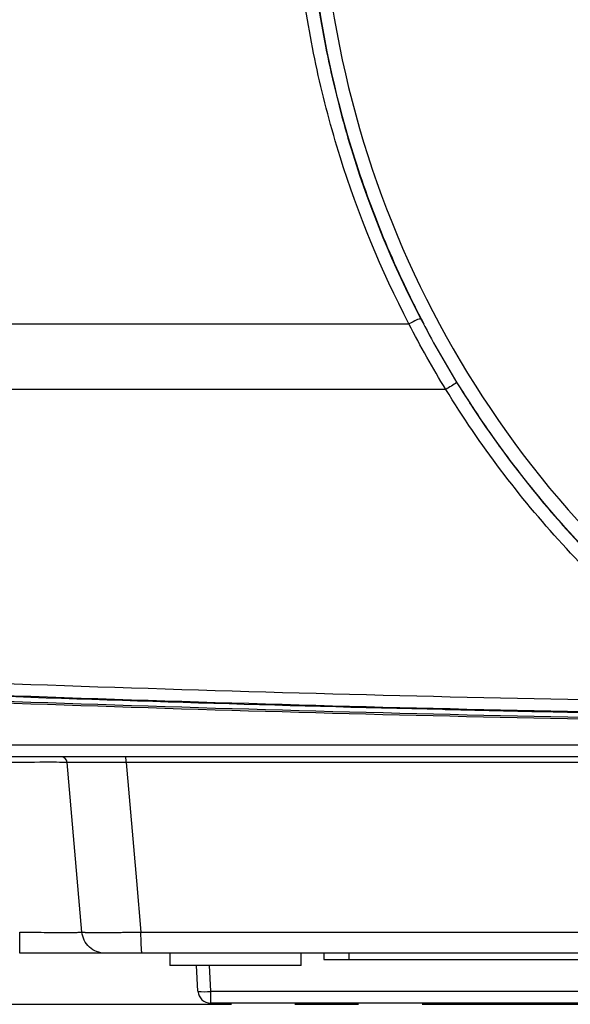
# Model space of a CAD drawing. Units: millimetres. Extents: x 12 to 808, y 36 to 544.
# Drawn here: x 220 to 242, y 36 to 75 of the extents above; entities that cross this region are included whole.
import ezdxf

# ---------------------------------------------------------------- set-up
doc = ezdxf.new("R2010")
doc.units = ezdxf.units.MM
doc.linetypes.add('CENTERX2', pattern=[20.32, 12.7, -2.54, 2.54, -2.54])

msp = doc.modelspace()

# ---------------------------------------------------------------- linework, layer by layer
at = {"color": 7, "linetype": 'Continuous', "lineweight": 25}
for p, q in [((214.543, 63.126), (235.485, 63.126)), ((236.957, 60.508), (214.524, 60.508)), ((150.267, 46.291), (393.827, 46.291)), ((393.759, 45.817), (150.335, 45.817)), ((222.41, 38.811), (221.817, 45.588)), ((266.008, 45.588), (224.173, 45.588)), ((225.922, 37.967), (225.922, 37.467)), ((231.172, 37.467), (231.172, 37.967)), ((232.076, 37.967), (232.076, 37.717)), ((233.075, 37.967), (233.075, 37.717)), ((231.172, 37.467), (225.922, 37.467)), ((227.048, 36.441), (226.995, 37.467)), ((232.076, 37.717), (233.075, 37.717)), ((233.075, 37.717), (245.075, 37.717)), ((227.548, 36.441), (316.546, 36.441)), ((227.548, 36.441), (227.548, 35.967)), ((316.546, 35.967), (227.548, 35.967))]:
    msp.add_line(p, q, dxfattribs=at)
at = {"color": 8, "linetype": 'Continuous', "lineweight": 25}
msp.add_line((227.494, 37.467), (227.548, 36.441), dxfattribs=at)
at = {"color": 7, "linetype": 'CENTERX2', "lineweight": 25}
msp.add_line((175.047, 35.922), (369.047, 35.922), dxfattribs=at)
at = {"color": 7, "linetype": 'Continuous', "lineweight": 25, "flags": 128}
msp.add_lwpolyline([(224.173, 45.588), (224.588, 40.853), (224.768, 38.811)], dxfattribs=at)
at = {"color": 7, "linetype": 'Continuous', "lineweight": 25}
for centre, radius, start, end in [((272.047, 82.117), 40.125, 127.9545, 231.808), ((237.414, 59.683), 3.947, 111.7929, 119.2648), ((249.713, 40.019), 24.135, 120.6681, 121.9055), ((221.568, 45.567), 0.25, 5, 90), ((223.14, 45.642), 1.034, 357.029, 9.7192), ((227.298, 38.833), 2.406, 264.0433, 275.9567), ((227.548, 36.467), 0.5, 183, 270)]:
    msp.add_arc(centre, radius, start, end, dxfattribs=at)
msp.add_ellipse((219.309, 45.567), major_axis=(2.508, 0.022), ratio=0.008629, start_param=0.00068, end_param=1.56388, dxfattribs=at)
for points, knots in [([(235.485, 63.126), (234.364, 65.286), (233.45, 67.513), (232.376, 70.948), (232.068, 72.11), (231.682, 73.876), (231.565, 74.469), (231.359, 75.662), (231.268, 76.265), (230.883, 79.277), (230.791, 81.68), (230.965, 85.278), (231.075, 86.475), (231.321, 88.269), (231.416, 88.867), (231.634, 90.062), (231.756, 90.659), (232.431, 93.614), (233.171, 95.901), (234.573, 99.22), (235.09, 100.308), (235.939, 101.911), (236.235, 102.44), (236.852, 103.489), (237.172, 104.006), (238.819, 106.543), (240.3, 108.435), (242.76, 111.07), (243.621, 111.914), (244.973, 113.128), (245.435, 113.525), (246.375, 114.298), (246.854, 114.673), (247.341, 115.038)], [0, 0, 0, 0, 0.125, 0.125, 0.1875, 0.1875, 0.21875, 0.21875, 0.25, 0.25, 0.375, 0.375, 0.4375, 0.4375, 0.46875, 0.46875, 0.5, 0.5, 0.625, 0.625, 0.6875, 0.6875, 0.71875, 0.71875, 0.75, 0.75, 0.875, 0.875, 0.9375, 0.9375, 0.96875, 0.96875, 1, 1, 1, 1]), ([(247.522, 114.53), (247.044, 114.168), (246.574, 113.796), (245.65, 113.031), (245.198, 112.639), (243.872, 111.438), (243.028, 110.603), (240.615, 107.999), (239.163, 106.13), (237.548, 103.625), (237.235, 103.115), (236.631, 102.08), (236.341, 101.558), (235.509, 99.977), (235.004, 98.905), (233.632, 95.632), (232.909, 93.377), (232.251, 90.465), (232.131, 89.876), (231.919, 88.699), (231.827, 88.111), (231.588, 86.343), (231.482, 85.164), (231.316, 81.621), (231.41, 79.253), (231.792, 76.287), (231.881, 75.694), (232.086, 74.518), (232.201, 73.934), (232.582, 72.195), (232.886, 71.052), (233.945, 67.668), (234.846, 65.475), (235.949, 63.347)], [0, 0, 0, 0, 0.03125, 0.03125, 0.0625, 0.0625, 0.125, 0.125, 0.25, 0.25, 0.28125, 0.28125, 0.3125, 0.3125, 0.375, 0.375, 0.5, 0.5, 0.53125, 0.53125, 0.5625, 0.5625, 0.625, 0.625, 0.75, 0.75, 0.78125, 0.78125, 0.8125, 0.8125, 0.875, 0.875, 1, 1, 1, 1]), ([(247.33, 114.367), (246.855, 114.003), (246.389, 113.629), (245.476, 112.864), (245.03, 112.473), (244.155, 111.672), (243.728, 111.262), (242.892, 110.426), (242.483, 110), (241.285, 108.693), (240.524, 107.787), (239.441, 106.374), (239.089, 105.895), (238.405, 104.917), (238.072, 104.418), (236.466, 101.895), (235.377, 99.792), (234.023, 96.514), (233.619, 95.401), (233.085, 93.7), (232.919, 93.128), (232.612, 91.973), (232.47, 91.39), (231.83, 88.475), (231.528, 86.127), (231.381, 82.583), (231.383, 81.398), (231.465, 79.615), (231.506, 79.02), (231.613, 77.827), (231.68, 77.233), (232.078, 74.281), (232.599, 71.974), (233.676, 68.594), (234.085, 67.481), (234.775, 65.832), (235.018, 65.285), (235.528, 64.202), (235.796, 63.666), (236.074, 63.135)], [0, 0, 0, 0, 0.03125, 0.03125, 0.0625, 0.0625, 0.09375, 0.09375, 0.125, 0.125, 0.1875, 0.1875, 0.21875, 0.21875, 0.25, 0.25, 0.375, 0.375, 0.4375, 0.4375, 0.46875, 0.46875, 0.5, 0.5, 0.625, 0.625, 0.6875, 0.6875, 0.71875, 0.71875, 0.75, 0.75, 0.875, 0.875, 0.9375, 0.9375, 0.96875, 0.96875, 1, 1, 1, 1]), ([(237.402, 60.778), (238.743, 58.598), (240.264, 56.582), (243.648, 52.86), (245.511, 51.155), (247.555, 49.614)], [0, 0, 0, 0, 0.5, 0.5, 1, 1, 1, 1]), ([(247.374, 49.105), (246.851, 49.496), (246.337, 49.899), (245.331, 50.729), (244.84, 51.154), (243.4, 52.46), (242.487, 53.371), (239.882, 56.224), (238.326, 58.283), (236.957, 60.508)], [0, 0, 0, 0, 0.125, 0.125, 0.25, 0.25, 0.5, 0.5, 1, 1, 1, 1]), ([(247.559, 49.627), (247.498, 49.673), (247.436, 49.72), (247.312, 49.814), (247.251, 49.861), (247.066, 50.004), (246.944, 50.1), (246.578, 50.389), (246.336, 50.585), (245.619, 51.18), (245.149, 51.588), (244.229, 52.425), (243.779, 52.854), (242.899, 53.731), (242.469, 54.18), (241.209, 55.557), (240.414, 56.511), (239.289, 57.992), (238.925, 58.495), (238.22, 59.517), (237.879, 60.038), (237.55, 60.565)], [0, 0, 0, 0, 0.015625, 0.015625, 0.03125, 0.03125, 0.0625, 0.0625, 0.125, 0.125, 0.25, 0.25, 0.375, 0.375, 0.5, 0.5, 0.75, 0.75, 0.875, 0.875, 1, 1, 1, 1]), ([(186.244, 50.306), (200.491, 49.476), (214.771, 48.851), (243.397, 48.017), (257.722, 47.808), (286.392, 47.808), (300.71, 48.017), (322.162, 48.642), (329.309, 48.903), (343.593, 49.527), (350.727, 49.891), (357.85, 50.306)], [0, 0, 0, 0, 0.25, 0.25, 0.5, 0.5, 0.75, 0.75, 0.875, 0.875, 1, 1, 1, 1]), ([(357.85, 49.817), (350.729, 49.402), (343.597, 49.037), (329.315, 48.412), (322.168, 48.152), (307.861, 47.734), (300.7, 47.578), (286.377, 47.369), (279.212, 47.317), (264.881, 47.317), (257.717, 47.369), (243.393, 47.578), (236.233, 47.734), (221.925, 48.152), (214.776, 48.413), (200.496, 49.037), (193.365, 49.402), (186.244, 49.817)], [0, 0, 0, 0, 0.125, 0.125, 0.25, 0.25, 0.375, 0.375, 0.5, 0.5, 0.625, 0.625, 0.75, 0.75, 0.875, 0.875, 1, 1, 1, 1]), ([(186.244, 49.528), (200.494, 48.701), (214.77, 48.078), (236.224, 47.454), (243.382, 47.298), (257.711, 47.089), (264.877, 47.037), (279.205, 47.037), (286.369, 47.089), (300.693, 47.297), (307.857, 47.454), (329.321, 48.078), (343.6, 48.701), (357.85, 49.528)], [0, 0, 0, 0, 0.25, 0.25, 0.375, 0.375, 0.5, 0.5, 0.625, 0.625, 0.75, 0.75, 1, 1, 1, 1]), ([(357.847, 49.583), (343.598, 48.755), (329.322, 48.133), (307.869, 47.509), (300.711, 47.352), (286.383, 47.144), (279.217, 47.092), (264.889, 47.092), (257.726, 47.144), (243.401, 47.352), (236.238, 47.508), (214.775, 48.133), (200.496, 48.755), (186.247, 49.583)], [0, 0, 0, 0, 0.25, 0.25, 0.375, 0.375, 0.5, 0.5, 0.625, 0.625, 0.75, 0.75, 1, 1, 1, 1]), ([(224.173, 45.588), (224.014, 45.59), (223.859, 45.591), (223.555, 45.593), (223.405, 45.594), (223.118, 45.595), (222.982, 45.596), (222.727, 45.596), (222.607, 45.597), (222.39, 45.597), (222.294, 45.596), (222.124, 45.596), (222.051, 45.595), (221.935, 45.594), (221.891, 45.593), (221.832, 45.591), (221.817, 45.59), (221.817, 45.588)], [0, 0, 0, 0, 0.125, 0.125, 0.25, 0.25, 0.375, 0.375, 0.5, 0.5, 0.625, 0.625, 0.75, 0.75, 0.875, 0.875, 1, 1, 1, 1]), ([(219.919, 37.967), (219.919, 37.967), (219.919, 37.988), (219.919, 38.071), (219.919, 38.132), (219.919, 38.287), (219.919, 38.38), (219.919, 38.585), (219.919, 38.697), (219.919, 38.811)], [0, 0, 0, 0, 0.25, 0.25, 0.5, 0.5, 0.75, 0.75, 1, 1, 1, 1]), ([(222.41, 38.811), (222.41, 38.811), (222.411, 38.81), (222.419, 38.808), (222.431, 38.806), (222.447, 38.805), (222.468, 38.803), (222.494, 38.802), (222.524, 38.8), (222.558, 38.799), (222.597, 38.798), (222.64, 38.797), (222.688, 38.796), (222.74, 38.795), (222.795, 38.794), (222.855, 38.794), (222.918, 38.793), (222.986, 38.793), (223.056, 38.793), (223.131, 38.793), (223.208, 38.793), (223.289, 38.793), (223.373, 38.794), (223.459, 38.794), (223.549, 38.795), (223.64, 38.796), (223.735, 38.797), (223.831, 38.798), (223.93, 38.799), (224.03, 38.8), (224.132, 38.802), (224.235, 38.803), (224.34, 38.805), (224.446, 38.806), (224.552, 38.808), (224.66, 38.81), (224.732, 38.811), (224.767, 38.811)], [0, 0, 0, 0, 0.028611, 0.057215, 0.085812, 0.114403, 0.142989, 0.171569, 0.200144, 0.228715, 0.257282, 0.285845, 0.314406, 0.342963, 0.371518, 0.400071, 0.428623, 0.457173, 0.485723, 0.514273, 0.542823, 0.571374, 0.599925, 0.628479, 0.657034, 0.685591, 0.714152, 0.742715, 0.771282, 0.799853, 0.828429, 0.857009, 0.885595, 0.914187, 0.942784, 0.971389, 1, 1, 1, 1]), ([(223.332, 37.967), (223.217, 37.967), (223.103, 37.988), (222.89, 38.071), (222.791, 38.132), (222.622, 38.287), (222.552, 38.38), (222.451, 38.585), (222.42, 38.697), (222.41, 38.811)], [0, 0, 0, 0, 0.25, 0.25, 0.5, 0.5, 0.75, 0.75, 1, 1, 1, 1]), ([(224.817, 37.967), (224.811, 37.967), (224.805, 37.985), (224.794, 38.066), (224.788, 38.129), (224.779, 38.291), (224.775, 38.389), (224.769, 38.598), (224.768, 38.707), (224.767, 38.811)], [0, 0, 0, 0, 0.25, 0.25, 0.5, 0.5, 0.75, 0.75, 1, 1, 1, 1]), ([(223.332, 37.967), (223.332, 37.967), (223.332, 37.967), (223.325, 37.967), (223.313, 37.967), (223.296, 37.967), (223.273, 37.967), (223.246, 37.967), (223.212, 37.967), (223.174, 37.967), (223.13, 37.967), (223.017, 37.967), (222.788, 37.967), (222.361, 37.967), (221.84, 37.967), (221.372, 37.967), (221.02, 37.967), (220.804, 37.967), (220.586, 37.967), (220.365, 37.967), (220.143, 37.967), (219.994, 37.967), (219.919, 37.967)], [0, 0, 0, 0, 0.025039, 0.04997, 0.074834, 0.09967, 0.12452, 0.149423, 0.174419, 0.199549, 0.224851, 0.250364, 0.375942, 0.500013, 0.623996, 0.749663, 0.792037, 0.833906, 0.875451, 0.916857, 0.958311, 1, 1, 1, 1]), ([(224.817, 37.967), (224.788, 37.967), (224.732, 37.967), (224.648, 37.967), (224.565, 37.967), (224.484, 37.967), (224.403, 37.967), (224.323, 37.967), (224.181, 37.967), (223.987, 37.967), (223.765, 37.967), (223.583, 37.967), (223.469, 37.967), (223.401, 37.967), (223.364, 37.967), (223.339, 37.967), (223.334, 37.967), (223.332, 37.967)], [0, 0, 0, 0, 0.036019, 0.071852, 0.1076, 0.143364, 0.179246, 0.215344, 0.251758, 0.376616, 0.500453, 0.624015, 0.749406, 0.81277, 0.875303, 0.937534, 1, 1, 1, 1]), ([(264.999, 37.967), (264.294, 37.967), (262.883, 37.967), (260.767, 37.967), (258.651, 37.967), (256.535, 37.967), (254.419, 37.967), (252.304, 37.967), (250.188, 37.967), (248.073, 37.967), (245.958, 37.967), (243.843, 37.967), (241.729, 37.967), (239.614, 37.967), (237.5, 37.967), (235.385, 37.967), (233.271, 37.967), (231.157, 37.967), (229.044, 37.967), (226.93, 37.967), (225.521, 37.967), (224.817, 37.967)], [0, 0, 0, 0, 0.052639, 0.105276, 0.15791, 0.210543, 0.263174, 0.315803, 0.368432, 0.421059, 0.473686, 0.526314, 0.578941, 0.631568, 0.684197, 0.736826, 0.789457, 0.84209, 0.894724, 0.947361, 1, 1, 1, 1])]:
    msp.add_open_spline(points, degree=3, knots=knots, dxfattribs=at)
for points in [[(236.957, 60.508), (236.434, 61.363), (235.944, 62.235), (235.485, 63.126)], [(235.949, 63.347), (236.402, 62.474), (236.887, 61.617), (237.402, 60.778)], [(236.825, 47.703), (230.32, 47.859), (223.82, 48.057), (217.326, 48.298)], [(237.269, 47.693), (237.121, 47.696), (236.973, 47.7), (236.825, 47.703)], [(241.825, 47.592), (240.306, 47.624), (238.787, 47.657), (237.269, 47.693)], [(242.269, 47.583), (242.121, 47.586), (241.973, 47.589), (241.825, 47.592)], [(224.767, 38.811), (238.463, 38.811), (252.175, 38.811), (265.89, 38.811)]]:
    msp.add_open_spline(points, degree=3, dxfattribs=at)
at = {"color": 8, "linetype": 'Continuous', "lineweight": 25}
msp.add_open_spline([(219.919, 38.811), (220.09, 38.809), (220.426, 38.804), (221.049, 38.797), (221.732, 38.793), (222.169, 38.798), (222.344, 38.802), (222.361, 38.804), (222.362, 38.805)], degree=3, knots=[0, 0, 0, 0, 0.1489949, 0.2937251, 0.569484, 0.8452121, 0.9899501, 1, 1, 1, 1], dxfattribs=at)

doc.saveas('drawing.dxf')
